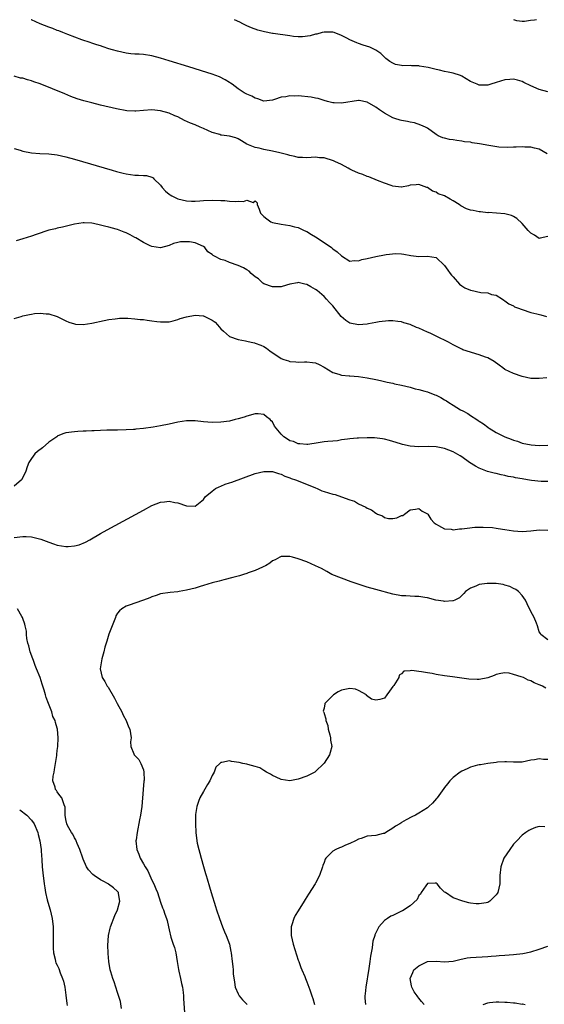
# Model space of a CAD drawing. Units: inches. Extents: x 2496527 to 2499000, y 1476000 to 1479000.
# Drawn here: x 2497566 to 2497688, y 1478771 to 1479000 of the extents above; entities that cross this region are included whole.
import ezdxf

# ---------------------------------------------------------------- set-up
doc = ezdxf.new("R2010")
doc.units = ezdxf.units.IN
doc.header["$MEASUREMENT"] = 0
doc.layers.add('LD24961476_10ft', color=121, linetype='Continuous')

msp = doc.modelspace()

# ---------------------------------------------------------------- linework, layer by layer
at = {"layer": 'LD24961476_10ft'}
for points, elevation in [([(2497688.83, 1478968.83), (2497687, 1478969.88), (2497685.91, 1478970.09), (2497685, 1478970.33), (2497683.61, 1478970.39), (2497683, 1478970.45), (2497681.62, 1478970.38), (2497681, 1478970.38), (2497679.7, 1478970.3), (2497677.62, 1478970.38), (2497675.27, 1478970.73), (2497673.13, 1478971.13), (2497671.4, 1478971.4), (2497671, 1478971.49), (2497669.63, 1478971.63), (2497669, 1478971.78), (2497667.87, 1478971.87), (2497667, 1478972.04), (2497666.16, 1478972.16), (2497665, 1478972.44), (2497664.56, 1478972.56), (2497663.47, 1478973), (2497663, 1478973.28), (2497661, 1478974.76), (2497660.57, 1478975), (2497659.48, 1478975.48), (2497657.99, 1478975.99), (2497657, 1478976.16), (2497656.36, 1478976.36), (2497655, 1478976.53), (2497654.66, 1478976.66), (2497653.45, 1478977), (2497653, 1478977.14), (2497651, 1478978.25), (2497649.87, 1478979), (2497649, 1478979.64), (2497647, 1478980.83), (2497645.17, 1478981.17), (2497645, 1478981.21), (2497641, 1478980.6), (2497639.3, 1478980.7), (2497639, 1478980.68), (2497637.75, 1478981), (2497637, 1478981.21), (2497635.65, 1478981.65), (2497635, 1478981.77), (2497634.02, 1478982.02), (2497631, 1478982.27), (2497630.21, 1478982.21), (2497629, 1478982.28), (2497628.06, 1478982.06), (2497627, 1478981.97), (2497625.43, 1478981.43), (2497625, 1478981.31), (2497623, 1478981.09), (2497621.59, 1478981.59), (2497621, 1478981.75), (2497620.18, 1478982.18), (2497619, 1478982.71), (2497618.45, 1478983), (2497617, 1478983.9), (2497615.6, 1478985), (2497615.25, 1478985.25), (2497615, 1478985.38), (2497614.04, 1478986.04), (2497612.69, 1478986.69), (2497611, 1478987.32), (2497609.72, 1478987.72), (2497605.56, 1478989), (2497601, 1478990.47), (2497599, 1478991.09), (2497597, 1478991.59), (2497595, 1478991.87), (2497594.04, 1478991.96), (2497593, 1478992), (2497592.07, 1478992.07), (2497591, 1478992.21), (2497589, 1478992.65), (2497587.8, 1478993), (2497587, 1478993.25), (2497585.68, 1478993.68), (2497585, 1478993.89), (2497584.18, 1478994.18), (2497583, 1478994.53), (2497582.67, 1478994.67), (2497580.67, 1478995.33), (2497577.47, 1478996.53), (2497576.29, 1478997), (2497575.39, 1478997.39), (2497575, 1478997.51), (2497573.94, 1478997.94), (2497573, 1478998.24), (2497571.02, 1478999), (2497568.97, 1478999.98), (2497568.93, 1479000)], 8250), ([(2497689, 1478983.19), (2497687, 1478983.79), (2497685, 1478984.65), (2497683.42, 1478985.42), (2497683, 1478985.59), (2497681.96, 1478985.96), (2497681, 1478986.14), (2497680.13, 1478986.13), (2497679, 1478985.99), (2497677, 1478985.37), (2497675.72, 1478985), (2497675, 1478984.75), (2497673.22, 1478984.78), (2497673, 1478984.77), (2497672.83, 1478984.83), (2497672.52, 1478985), (2497671, 1478985.66), (2497669, 1478986.88), (2497668.72, 1478987), (2497667, 1478987.57), (2497665.81, 1478987.81), (2497665, 1478987.95), (2497663.77, 1478988.23), (2497663, 1478988.38), (2497661.14, 1478988.86), (2497659.19, 1478989.19), (2497659, 1478989.25), (2497657.29, 1478989.29), (2497657, 1478989.36), (2497655.3, 1478989.3), (2497655, 1478989.37), (2497653.61, 1478989.61), (2497653, 1478989.87), (2497652.28, 1478990.28), (2497651.33, 1478991), (2497651, 1478991.29), (2497650.14, 1478992.14), (2497649, 1478992.93), (2497648.88, 1478993), (2497647.6, 1478993.61), (2497646.1, 1478994.1), (2497645, 1478994.49), (2497644.6, 1478994.6), (2497643, 1478995.31), (2497642.29, 1478995.71), (2497641, 1478996.34), (2497639.34, 1478997), (2497639, 1478997.1), (2497637, 1478997.11), (2497636.52, 1478997), (2497635.33, 1478996.67), (2497635, 1478996.65), (2497633.73, 1478996.27), (2497631.95, 1478996.05), (2497631, 1478996.04), (2497629.89, 1478996.11), (2497629, 1478996.22), (2497625.19, 1478996.81), (2497625, 1478996.82), (2497623.16, 1478997.16), (2497621.59, 1478997.59), (2497620.12, 1478998.12), (2497619, 1478998.58), (2497618.12, 1478999), (2497617.38, 1478999.39), (2497616.19, 1479000)], 8260), ([(2497686.38, 1479000), (2497685.87, 1478999.89), (2497684.98, 1478999.82), (2497683.57, 1478999.59), (2497682.98, 1478999.61), (2497681.75, 1478999.77), (2497681.07, 1479000)], 8270), ([(2497689, 1478949.59), (2497687.17, 1478949.17), (2497687, 1478949.14), (2497685.86, 1478949.86), (2497685, 1478950.32), (2497684.69, 1478950.69), (2497684.37, 1478951), (2497683, 1478952.57), (2497681.8, 1478953.8), (2497681, 1478954.2), (2497680.5, 1478954.5), (2497679, 1478954.84), (2497677.03, 1478955.03), (2497675.13, 1478955.13), (2497675, 1478955.12), (2497673.31, 1478955.31), (2497673, 1478955.32), (2497671.59, 1478955.59), (2497671, 1478955.74), (2497670.05, 1478956.05), (2497668.73, 1478956.73), (2497668.36, 1478957), (2497667, 1478957.88), (2497666.26, 1478958.26), (2497665, 1478959.01), (2497663.53, 1478959.53), (2497663, 1478959.87), (2497662.15, 1478960.15), (2497661, 1478960.96), (2497660.9, 1478961), (2497659, 1478961.66), (2497658.41, 1478961.59), (2497657, 1478961.51), (2497656.62, 1478961.38), (2497655, 1478961.09), (2497654.92, 1478961.08), (2497653, 1478961.3), (2497652.58, 1478961.42), (2497651, 1478962), (2497649.38, 1478962.62), (2497647.42, 1478963.42), (2497647, 1478963.54), (2497645.97, 1478963.97), (2497645, 1478964.3), (2497643.44, 1478965), (2497643.16, 1478965.16), (2497643, 1478965.22), (2497642.56, 1478965.44), (2497641, 1478966.3), (2497639.47, 1478967), (2497639.17, 1478967.17), (2497637, 1478967.84), (2497635.89, 1478967.89), (2497635, 1478968), (2497633, 1478967.86), (2497631.94, 1478967.94), (2497631, 1478967.95), (2497630.19, 1478968.19), (2497629, 1478968.4), (2497628.56, 1478968.56), (2497626.73, 1478969), (2497625, 1478969.44), (2497623, 1478969.85), (2497621.88, 1478970.12), (2497621, 1478970.26), (2497619.06, 1478971.06), (2497617.8, 1478971.8), (2497617, 1478972.31), (2497616.49, 1478972.49), (2497615, 1478972.92), (2497613.14, 1478973.14), (2497613, 1478973.18), (2497612.73, 1478973.27), (2497611, 1478973.8), (2497609, 1478974.7), (2497608.22, 1478975), (2497607, 1478975.51), (2497605.91, 1478975.91), (2497604.56, 1478976.56), (2497603, 1478977.39), (2497602.34, 1478977.66), (2497601, 1478978.25), (2497599, 1478978.81), (2497596.97, 1478979.03), (2497595, 1478978.87), (2497593.28, 1478978.72), (2497593, 1478978.72), (2497591.17, 1478978.83), (2497588.72, 1478979.28), (2497585, 1478980.14), (2497583, 1478980.63), (2497581.14, 1478981.14), (2497579.62, 1478981.62), (2497578.16, 1478982.16), (2497576.72, 1478982.72), (2497571, 1478985.07), (2497569.58, 1478985.58), (2497569, 1478985.82), (2497568.04, 1478986.04), (2497567, 1478986.4), (2497566.44, 1478986.44), (2497565, 1478986.84)], 8240), ([(2497565, 1478970.03), (2497566.36, 1478969.64), (2497567, 1478969.44), (2497569, 1478969.07), (2497570.91, 1478968.91), (2497573, 1478968.8), (2497575, 1478968.55), (2497577, 1478968.11), (2497579, 1478967.57), (2497587.72, 1478965), (2497588.72, 1478964.72), (2497590.32, 1478964.32), (2497591, 1478964.16), (2497591.99, 1478963.99), (2497593, 1478963.85), (2497593.83, 1478963.83), (2497595, 1478963.74), (2497595.73, 1478963.73), (2497597, 1478963.35), (2497597.24, 1478963.24), (2497597.46, 1478963), (2497599, 1478961.5), (2497599.38, 1478961), (2497600.15, 1478960.14), (2497601, 1478959.41), (2497601.24, 1478959.24), (2497601.64, 1478959), (2497603, 1478958.34), (2497605, 1478957.89), (2497606.19, 1478957.81), (2497607, 1478957.82), (2497608.12, 1478957.88), (2497609, 1478957.97), (2497611, 1478958.06), (2497613, 1478957.96), (2497613.96, 1478957.96), (2497615, 1478957.82), (2497616.31, 1478957.69), (2497617, 1478957.79), (2497618.3, 1478957.7), (2497619, 1478958.01), (2497620.48, 1478957.52), (2497621, 1478957.87), (2497621.4, 1478957.4), (2497621.47, 1478957), (2497621.93, 1478955.93), (2497622.19, 1478955), (2497623, 1478954.25), (2497623.68, 1478953.68), (2497624.63, 1478953), (2497625, 1478952.86), (2497627, 1478952.44), (2497629, 1478952.15), (2497630.15, 1478951.85), (2497631, 1478951.65), (2497632.35, 1478951), (2497633, 1478950.72), (2497634.07, 1478950.07), (2497635, 1478949.54), (2497637, 1478948.15), (2497638.72, 1478947), (2497638.87, 1478946.87), (2497639, 1478946.73), (2497640.04, 1478946.04), (2497641, 1478945.05), (2497643, 1478943.88), (2497644, 1478944), (2497645, 1478943.9), (2497645.76, 1478944.24), (2497647, 1478944.43), (2497649, 1478944.92), (2497651, 1478945.3), (2497651.38, 1478945.38), (2497653.64, 1478945.64), (2497655, 1478945.56), (2497655.49, 1478945.49), (2497657.14, 1478945.14), (2497659, 1478944.91), (2497661, 1478945), (2497663, 1478944.71), (2497665, 1478942.87), (2497665.73, 1478941.73), (2497666.32, 1478941), (2497666.61, 1478940.61), (2497667, 1478940.2), (2497668.47, 1478938.47), (2497669, 1478938.14), (2497669.66, 1478937.66), (2497671, 1478937.09), (2497671.07, 1478937.07), (2497673.43, 1478936.57), (2497675, 1478936.46), (2497675.88, 1478936.12), (2497677, 1478935.92), (2497678.41, 1478935), (2497678.76, 1478934.76), (2497679, 1478934.62), (2497679.94, 1478933.94), (2497681, 1478933.43), (2497681.26, 1478933.26), (2497681.9, 1478933), (2497683, 1478932.59), (2497685, 1478931.94), (2497686.43, 1478931.57), (2497687.35, 1478931.35), (2497688.66, 1478931)], 8230), ([(2497688.73, 1478916.73), (2497687, 1478916.54), (2497686.52, 1478916.52), (2497685, 1478916.59), (2497683, 1478917), (2497681, 1478917.69), (2497679, 1478918.68), (2497678.49, 1478919), (2497677.67, 1478919.67), (2497676.51, 1478920.51), (2497675, 1478921.37), (2497674.46, 1478921.54), (2497673, 1478922.09), (2497672.28, 1478922.28), (2497671, 1478922.65), (2497669.26, 1478923.26), (2497669, 1478923.39), (2497667.9, 1478923.9), (2497667, 1478924.42), (2497665.93, 1478925), (2497663, 1478926.37), (2497661.81, 1478927), (2497661.24, 1478927.24), (2497661, 1478927.32), (2497659, 1478928.25), (2497658.45, 1478928.45), (2497657, 1478929.1), (2497655.51, 1478929.51), (2497655, 1478929.72), (2497654.15, 1478929.85), (2497653, 1478929.97), (2497651.97, 1478929.97), (2497649.76, 1478929.76), (2497649, 1478929.56), (2497647.27, 1478929.27), (2497647, 1478929.18), (2497645, 1478929.02), (2497643, 1478929.43), (2497642.02, 1478930.02), (2497640.97, 1478930.97), (2497639, 1478933.46), (2497638.23, 1478934.23), (2497637.58, 1478935), (2497637, 1478935.59), (2497635.37, 1478937), (2497635, 1478937.29), (2497633.88, 1478937.88), (2497633, 1478938.42), (2497632.49, 1478938.49), (2497631, 1478938.86), (2497630.82, 1478938.82), (2497629, 1478938.49), (2497628.24, 1478938.24), (2497627, 1478937.87), (2497625, 1478937.85), (2497623, 1478938.6), (2497622.76, 1478938.76), (2497622.43, 1478939), (2497621.71, 1478939.71), (2497621, 1478940.18), (2497620.03, 1478941), (2497619.54, 1478941.54), (2497619, 1478941.79), (2497618.27, 1478942.27), (2497617, 1478942.87), (2497615, 1478943.56), (2497614.04, 1478943.96), (2497613, 1478944.2), (2497611.56, 1478945), (2497611.18, 1478945.18), (2497611, 1478945.41), (2497610.01, 1478946.01), (2497609.29, 1478947), (2497609, 1478947.23), (2497607, 1478948.08), (2497605.69, 1478948.31), (2497605, 1478948.36), (2497603.65, 1478948.35), (2497603, 1478948.16), (2497602.01, 1478947.99), (2497601, 1478947.46), (2497599, 1478946.93), (2497598.95, 1478946.95), (2497597, 1478947.28), (2497596.57, 1478947.43), (2497595, 1478948.2), (2497593.26, 1478949.26), (2497593, 1478949.37), (2497591.95, 1478949.95), (2497591, 1478950.42), (2497590.57, 1478950.57), (2497589, 1478951.2), (2497588.71, 1478951.29), (2497587, 1478951.72), (2497585.98, 1478952.02), (2497585, 1478952.21), (2497583.4, 1478952.6), (2497583, 1478952.66), (2497581.24, 1478952.76), (2497581, 1478952.76), (2497579, 1478952.41), (2497576.24, 1478951.76), (2497575, 1478951.54), (2497574.61, 1478951.39), (2497573, 1478951.03), (2497570.05, 1478950.05), (2497569, 1478949.65), (2497567, 1478949), (2497565.4, 1478948.6)], 8220), ([(2497565, 1478930.51), (2497566.61, 1478931), (2497567, 1478931.11), (2497568.57, 1478931.43), (2497569, 1478931.55), (2497569.68, 1478931.68), (2497571, 1478931.78), (2497572.41, 1478931.59), (2497573, 1478931.6), (2497574.95, 1478930.95), (2497577, 1478929.97), (2497577.69, 1478929.69), (2497579, 1478929.26), (2497579.22, 1478929.22), (2497581, 1478929.11), (2497583, 1478929.39), (2497585.92, 1478930.08), (2497587, 1478930.3), (2497588.44, 1478930.44), (2497589, 1478930.54), (2497589.41, 1478930.59), (2497591, 1478930.57), (2497591.42, 1478930.58), (2497593, 1478930.45), (2497594.28, 1478930.28), (2497595, 1478930.24), (2497595.85, 1478930.15), (2497597, 1478929.98), (2497598.15, 1478929.85), (2497599, 1478929.73), (2497599.71, 1478929.71), (2497601, 1478929.75), (2497601.95, 1478929.95), (2497603, 1478930.26), (2497603.52, 1478930.48), (2497605, 1478930.93), (2497607, 1478931.29), (2497608.87, 1478931.13), (2497609, 1478931.14), (2497609.3, 1478931), (2497611, 1478930.11), (2497611.64, 1478929.64), (2497612.19, 1478929), (2497612.59, 1478928.59), (2497613, 1478928.07), (2497613.59, 1478927.59), (2497615, 1478926.32), (2497617, 1478925.6), (2497618.72, 1478925.28), (2497619, 1478925.24), (2497620.06, 1478925), (2497620.85, 1478924.85), (2497621, 1478924.81), (2497622.32, 1478924.32), (2497623, 1478923.96), (2497623.59, 1478923.59), (2497624.35, 1478923), (2497627, 1478921.24), (2497627.62, 1478921), (2497628.68, 1478920.68), (2497629, 1478920.52), (2497630.43, 1478920.43), (2497631, 1478920.35), (2497632.41, 1478920.41), (2497633, 1478920.41), (2497634.31, 1478920.31), (2497635, 1478920.17), (2497635.82, 1478919.82), (2497637, 1478919.2), (2497639, 1478917.94), (2497640.41, 1478917.59), (2497641, 1478917.37), (2497642.81, 1478917.19), (2497643, 1478917.15), (2497645, 1478916.99), (2497647, 1478916.75), (2497649, 1478916.36), (2497650.07, 1478916.07), (2497651, 1478915.89), (2497651.67, 1478915.67), (2497653, 1478915.45), (2497653.33, 1478915.33), (2497655, 1478915.03), (2497657, 1478914.52), (2497658.16, 1478914.16), (2497659, 1478914), (2497660.39, 1478913.61), (2497661, 1478913.42), (2497662.73, 1478912.73), (2497663, 1478912.65), (2497664.1, 1478912.1), (2497665, 1478911.6), (2497665.4, 1478911.4), (2497665.95, 1478911), (2497667, 1478910.37), (2497668.71, 1478909.29), (2497669.19, 1478909), (2497670.38, 1478908.38), (2497671, 1478907.95), (2497672.46, 1478907), (2497672.8, 1478906.8), (2497673, 1478906.63), (2497674.04, 1478906.04), (2497675, 1478905.22), (2497675.14, 1478905.14), (2497675.34, 1478905), (2497677, 1478903.99), (2497679, 1478903.01), (2497680.48, 1478902.48), (2497681, 1478902.21), (2497681.96, 1478901.96), (2497683, 1478901.55), (2497685.1, 1478901.1), (2497687, 1478900.95), (2497689.01, 1478901.02)], 8210), ([(2497689, 1478892.59), (2497687.4, 1478892.6), (2497685.16, 1478892.84), (2497684.27, 1478893), (2497683, 1478893.19), (2497681.46, 1478893.46), (2497681, 1478893.58), (2497679.77, 1478893.77), (2497679, 1478894.02), (2497678.13, 1478894.13), (2497677, 1478894.46), (2497676.53, 1478894.53), (2497674.95, 1478894.95), (2497673, 1478895.69), (2497672.14, 1478896.14), (2497670.8, 1478897), (2497669, 1478898.32), (2497668.58, 1478898.58), (2497667, 1478899.5), (2497665, 1478900.27), (2497663.43, 1478900.57), (2497663, 1478900.63), (2497661.29, 1478900.71), (2497659, 1478900.68), (2497657, 1478900.8), (2497655.22, 1478901.22), (2497655, 1478901.25), (2497653.7, 1478901.7), (2497652.15, 1478902.15), (2497651, 1478902.44), (2497650.54, 1478902.54), (2497648.73, 1478902.73), (2497647, 1478902.75), (2497645, 1478902.71), (2497644.66, 1478902.66), (2497643, 1478902.56), (2497642.41, 1478902.41), (2497641, 1478902.28), (2497640.09, 1478902.09), (2497639, 1478902.02), (2497637.88, 1478901.88), (2497637, 1478901.86), (2497635.62, 1478901.62), (2497633.24, 1478901.24), (2497633, 1478901.18), (2497631.39, 1478901.39), (2497631, 1478901.34), (2497629.87, 1478901.87), (2497629, 1478902.09), (2497628.45, 1478902.45), (2497627.65, 1478903), (2497627, 1478903.62), (2497625.87, 1478905), (2497625.5, 1478905.5), (2497625, 1478906.44), (2497624.7, 1478906.7), (2497624.47, 1478907), (2497623.63, 1478907.63), (2497623, 1478908.19), (2497621.67, 1478908.33), (2497621, 1478908.37), (2497619, 1478907.81), (2497618.4, 1478907.6), (2497617, 1478907.17), (2497616.3, 1478907), (2497615, 1478906.63), (2497613, 1478906.38), (2497611, 1478906.35), (2497609, 1478906.48), (2497607, 1478906.68), (2497605, 1478906.72), (2497603, 1478906.43), (2497601, 1478905.96), (2497599, 1478905.55), (2497597.24, 1478905.24), (2497595, 1478904.91), (2497593.23, 1478904.77), (2497593, 1478904.72), (2497592.68, 1478904.68), (2497591, 1478904.6), (2497589, 1478904.55), (2497587.47, 1478904.53), (2497586.53, 1478904.53), (2497585, 1478904.48), (2497583.59, 1478904.41), (2497583, 1478904.41), (2497581.67, 1478904.33), (2497581, 1478904.33), (2497579.77, 1478904.23), (2497579, 1478904.19), (2497577, 1478903.9), (2497576.31, 1478903.69), (2497575, 1478903.12), (2497574.93, 1478903.07), (2497574.85, 1478903), (2497573, 1478901.77), (2497571.53, 1478900.47), (2497570.41, 1478899.59), (2497569.78, 1478899), (2497569, 1478897.97), (2497568.36, 1478897), (2497567.98, 1478896.02), (2497567.7, 1478895), (2497567, 1478893.55), (2497566.67, 1478893), (2497565, 1478891.5)], 8200), ([(2497565, 1478879.56), (2497567, 1478879.81), (2497567.79, 1478879.79), (2497569, 1478879.71), (2497569.6, 1478879.6), (2497571.2, 1478879.2), (2497573, 1478878.49), (2497574.08, 1478878.08), (2497575, 1478877.76), (2497577, 1478877.45), (2497577.52, 1478877.52), (2497579, 1478877.65), (2497580.09, 1478877.91), (2497581.53, 1478878.47), (2497582.53, 1478879), (2497585, 1478880.49), (2497586.6, 1478881.4), (2497595, 1478885.97), (2497597, 1478887), (2497599, 1478887.77), (2497599.9, 1478887.9), (2497601, 1478888), (2497602.29, 1478887.71), (2497603, 1478887.61), (2497605, 1478886.93), (2497607, 1478886.9), (2497608.23, 1478887.77), (2497609, 1478888.44), (2497609.37, 1478889), (2497611, 1478890.38), (2497611.79, 1478891), (2497612.6, 1478891.4), (2497613, 1478891.52), (2497614.04, 1478891.96), (2497615, 1478892.26), (2497615.53, 1478892.47), (2497621, 1478894.45), (2497623, 1478894.94), (2497624.91, 1478894.91), (2497625, 1478894.91), (2497626.43, 1478894.43), (2497627, 1478894.28), (2497627.85, 1478893.85), (2497629, 1478893.49), (2497629.33, 1478893.33), (2497630.33, 1478893), (2497631.39, 1478892.61), (2497635, 1478891.14), (2497635.38, 1478891), (2497636.47, 1478890.47), (2497637, 1478890.29), (2497638, 1478890), (2497639, 1478889.66), (2497639.58, 1478889.58), (2497641, 1478889.06), (2497641.06, 1478889.06), (2497643, 1478888.31), (2497644.02, 1478888.02), (2497645, 1478887.41), (2497645.82, 1478887), (2497646.66, 1478886.66), (2497647, 1478886.41), (2497648.02, 1478886.02), (2497649, 1478885.21), (2497649.16, 1478885.16), (2497649.4, 1478885), (2497650.58, 1478884.58), (2497651, 1478884.26), (2497651.97, 1478884.03), (2497653, 1478883.99), (2497653.87, 1478884.13), (2497655, 1478884.67), (2497655.27, 1478884.73), (2497655.7, 1478885), (2497657, 1478886.01), (2497658.19, 1478886.19), (2497659, 1478886.34), (2497659.74, 1478885.74), (2497661, 1478885.1), (2497661.08, 1478885), (2497661.81, 1478883.81), (2497662.56, 1478883), (2497663, 1478882.67), (2497663.6, 1478882.4), (2497665, 1478881.59), (2497666.49, 1478881.51), (2497667, 1478881.4), (2497668.44, 1478881.56), (2497669, 1478881.58), (2497670.24, 1478881.76), (2497672.04, 1478881.96), (2497673.98, 1478882.02), (2497676.13, 1478881.87), (2497677, 1478881.74), (2497678.46, 1478881.54), (2497679, 1478881.45), (2497681, 1478881.16), (2497683, 1478881.01), (2497685, 1478881.13), (2497687, 1478881.34), (2497689, 1478881.3)], 8190), ([(2497689, 1478855.79), (2497687.39, 1478857), (2497687.26, 1478857.26), (2497687, 1478857.67), (2497686.61, 1478859), (2497686.31, 1478859.69), (2497685.78, 1478861), (2497685, 1478862.36), (2497684.19, 1478864.19), (2497683.76, 1478865), (2497683, 1478866.07), (2497682.13, 1478867), (2497681.51, 1478867.51), (2497681, 1478867.73), (2497680.17, 1478868.17), (2497679, 1478868.53), (2497678.62, 1478868.62), (2497677, 1478868.88), (2497675, 1478868.91), (2497674.88, 1478868.88), (2497673, 1478868.63), (2497672.26, 1478868.26), (2497671, 1478867.81), (2497669.87, 1478867), (2497669.46, 1478866.54), (2497669, 1478866.08), (2497668.42, 1478865.58), (2497667.35, 1478865), (2497667, 1478864.87), (2497666.87, 1478864.87), (2497665, 1478864.7), (2497664.76, 1478864.76), (2497662.97, 1478865.03), (2497661, 1478865.55), (2497660.38, 1478865.62), (2497659, 1478865.83), (2497658.11, 1478865.89), (2497657, 1478865.9), (2497656.01, 1478865.99), (2497655, 1478866.01), (2497653, 1478866.39), (2497649, 1478867.46), (2497647, 1478868.03), (2497643.97, 1478869), (2497643.26, 1478869.26), (2497641, 1478870.13), (2497638.8, 1478871), (2497637.66, 1478871.66), (2497636.35, 1478872.35), (2497635, 1478873.02), (2497633, 1478873.91), (2497631, 1478874.61), (2497629.63, 1478875), (2497629, 1478875.16), (2497627, 1478875.15), (2497626.68, 1478875), (2497625.6, 1478874.4), (2497625, 1478874.12), (2497624.38, 1478873.62), (2497623.34, 1478873), (2497623, 1478872.82), (2497622.7, 1478872.7), (2497621, 1478871.89), (2497619.36, 1478871.36), (2497619, 1478871.22), (2497618.23, 1478871), (2497617.3, 1478870.7), (2497615.76, 1478870.24), (2497613.71, 1478869.71), (2497612.6, 1478869.4), (2497611, 1478869), (2497609, 1478868.39), (2497608.17, 1478868.17), (2497607, 1478867.82), (2497605, 1478867.32), (2497603.28, 1478867), (2497603, 1478866.93), (2497601.23, 1478866.77), (2497599, 1478866.5), (2497597.93, 1478866.07), (2497597, 1478865.79), (2497596.46, 1478865.54), (2497595, 1478864.99), (2497593, 1478864.33), (2497591.91, 1478863.91), (2497591, 1478863.63), (2497590.02, 1478863), (2497589.45, 1478862.55), (2497589, 1478861.95), (2497588.62, 1478861.38), (2497588.5, 1478861), (2497588.23, 1478860.23), (2497587.71, 1478859), (2497587, 1478857.11), (2497586.52, 1478855.48), (2497586.34, 1478855), (2497586.04, 1478854.04), (2497585.8, 1478853), (2497585.35, 1478851.35), (2497584.99, 1478849), (2497585.41, 1478847), (2497586.07, 1478846.07), (2497586.58, 1478845), (2497586.78, 1478844.78), (2497588.25, 1478842.25), (2497588.93, 1478841), (2497589.96, 1478839), (2497590.28, 1478838.28), (2497590.96, 1478837), (2497591.57, 1478835.57), (2497591.87, 1478835), (2497591.97, 1478833.97), (2497592.16, 1478833), (2497592.04, 1478832.04), (2497592.08, 1478831), (2497592.74, 1478829.26), (2497592.82, 1478829), (2497593.95, 1478827.95), (2497594.44, 1478827), (2497595, 1478825.57), (2497595.12, 1478825), (2497595.15, 1478823.15), (2497595.1, 1478822.9), (2497594.96, 1478820.96), (2497594.63, 1478817), (2497594.35, 1478815), (2497594.11, 1478813.89), (2497593.52, 1478811), (2497593.3, 1478809.3), (2497593.27, 1478809), (2497593.46, 1478807), (2497593.94, 1478805.94), (2497594.26, 1478805), (2497595, 1478803.72), (2497595.4, 1478803), (2497596.06, 1478802.06), (2497597, 1478799.86), (2497597.43, 1478799), (2497597.91, 1478797.91), (2497598.25, 1478797), (2497599, 1478794.75), (2497599.47, 1478793.47), (2497599.69, 1478793), (2497600.01, 1478792.01), (2497600.37, 1478791), (2497600.51, 1478790.51), (2497600.82, 1478789), (2497601, 1478788.33), (2497601.37, 1478786.63), (2497601.94, 1478785), (2497602.24, 1478784.24), (2497602.5, 1478783), (2497602.86, 1478781), (2497603.13, 1478779.13), (2497603.25, 1478778.75), (2497603.62, 1478777), (2497603.83, 1478775.83), (2497604.06, 1478775), (2497604.23, 1478773.77), (2497604.32, 1478773), (2497604.35, 1478772.35), (2497604.55, 1478769)], 8180), ([(2497589.94, 1478770.06), (2497589.68, 1478771.68), (2497589, 1478773.75), (2497588.24, 1478776.24), (2497587.92, 1478777), (2497587.43, 1478778.57), (2497587.31, 1478779), (2497586.98, 1478781), (2497586.81, 1478782.81), (2497586.81, 1478783), (2497586.71, 1478784.71), (2497586.88, 1478787), (2497587.31, 1478788.69), (2497587.37, 1478789), (2497588.35, 1478791.65), (2497589, 1478793), (2497589.53, 1478795), (2497589.24, 1478796.76), (2497589.22, 1478797), (2497589, 1478797.26), (2497588.07, 1478798.07), (2497586.93, 1478798.93), (2497586.83, 1478799), (2497585.62, 1478799.62), (2497585, 1478799.99), (2497583.53, 1478801), (2497583.23, 1478801.23), (2497582.26, 1478802.26), (2497581.81, 1478803), (2497581, 1478804.74), (2497580.89, 1478805), (2497580.2, 1478807), (2497579.59, 1478808.41), (2497579.38, 1478809), (2497579.3, 1478809.3), (2497579, 1478809.71), (2497578.61, 1478810.61), (2497578.31, 1478811), (2497577.37, 1478812.63), (2497577.21, 1478813), (2497577, 1478814), (2497576.85, 1478815), (2497576.85, 1478816.85), (2497576.57, 1478817.43), (2497576.02, 1478819), (2497575.61, 1478819.61), (2497575, 1478820.42), (2497574.78, 1478820.78), (2497574.57, 1478821), (2497574.47, 1478821.53), (2497573.99, 1478823), (2497574.04, 1478824.04), (2497574.26, 1478825), (2497574.35, 1478825.65), (2497574.59, 1478827), (2497574.88, 1478828.88), (2497574.87, 1478829.13), (2497575, 1478830.01), (2497575.12, 1478831), (2497575.21, 1478833), (2497575.07, 1478835), (2497575, 1478835.24), (2497574.55, 1478836.55), (2497574.51, 1478837), (2497573.97, 1478837.97), (2497573.73, 1478839), (2497572.96, 1478841), (2497572.4, 1478842.4), (2497572.25, 1478843), (2497571.93, 1478844.07), (2497571.47, 1478845.47), (2497571, 1478847.01), (2497570.18, 1478849), (2497569.85, 1478849.85), (2497569.43, 1478851), (2497569.34, 1478851.34), (2497568.71, 1478853), (2497568.38, 1478854.38), (2497568.15, 1478855), (2497567.88, 1478856.12), (2497567.81, 1478857), (2497567.8, 1478857.8), (2497567.5, 1478859), (2497567.45, 1478859.45), (2497567, 1478860.77), (2497566.91, 1478861), (2497566.76, 1478861.24), (2497565.73, 1478863)], 8190), ([(2497688.51, 1478844.51), (2497687.71, 1478845), (2497687.21, 1478845.21), (2497687, 1478845.33), (2497685.77, 1478845.77), (2497685, 1478846.21), (2497684.38, 1478846.38), (2497683.31, 1478847), (2497682.8, 1478847.2), (2497681, 1478847.74), (2497679.96, 1478848.04), (2497679, 1478848.11), (2497678.02, 1478847.98), (2497677, 1478847.72), (2497676.51, 1478847.49), (2497675, 1478846.97), (2497673, 1478846.58), (2497672.57, 1478846.57), (2497670.65, 1478846.65), (2497669, 1478846.88), (2497666.86, 1478847.14), (2497665, 1478847.4), (2497663, 1478847.74), (2497662.07, 1478847.93), (2497661, 1478848.11), (2497659.63, 1478848.37), (2497659, 1478848.43), (2497657.36, 1478848.64), (2497657, 1478848.59), (2497655.54, 1478848.46), (2497655, 1478847.91), (2497654.47, 1478847.53), (2497654.33, 1478847), (2497653.16, 1478845.16), (2497653.04, 1478845), (2497653, 1478844.92), (2497652.16, 1478843.84), (2497651.59, 1478843), (2497651, 1478842.24), (2497649.94, 1478841.94), (2497649, 1478841.74), (2497647.99, 1478841.99), (2497646.87, 1478842.87), (2497646.81, 1478843), (2497645, 1478844.02), (2497644.29, 1478844.29), (2497643, 1478844.5), (2497641.79, 1478844.21), (2497641, 1478844.07), (2497640.29, 1478843.71), (2497639.16, 1478843), (2497639, 1478842.8), (2497637.19, 1478841), (2497637.14, 1478840.86), (2497637, 1478839.92), (2497636.8, 1478839.2), (2497636.87, 1478839), (2497636.93, 1478838.93), (2497637, 1478838.62), (2497637.43, 1478837.43), (2497637.42, 1478837), (2497637.84, 1478835.84), (2497637.95, 1478835), (2497638.31, 1478833.69), (2497638.47, 1478833), (2497638.48, 1478832.48), (2497638.77, 1478831), (2497638.43, 1478829.57), (2497638.25, 1478829), (2497637, 1478827.13), (2497636.93, 1478827), (2497635, 1478825.14), (2497634.83, 1478825), (2497633, 1478824.11), (2497631, 1478823.38), (2497629, 1478823.01), (2497627, 1478823.28), (2497625.87, 1478823.87), (2497625, 1478824.22), (2497624.53, 1478824.53), (2497623.64, 1478825), (2497623, 1478825.42), (2497622.02, 1478826.02), (2497621, 1478826.36), (2497619.25, 1478826.75), (2497619, 1478826.83), (2497618.14, 1478827), (2497617.22, 1478827.22), (2497615.51, 1478827.51), (2497615, 1478827.64), (2497613.25, 1478827.25), (2497613, 1478827.28), (2497612.76, 1478827), (2497611.83, 1478826.17), (2497611.44, 1478825), (2497611, 1478824.23), (2497610.44, 1478823), (2497609.89, 1478822.11), (2497609, 1478820.51), (2497608.09, 1478819), (2497607.82, 1478818.18), (2497607.38, 1478817), (2497607.13, 1478815.13), (2497607.12, 1478813), (2497607.19, 1478811), (2497607.41, 1478809), (2497607.51, 1478808.49), (2497607.86, 1478807), (2497608.15, 1478806.15), (2497608.4, 1478805), (2497608.95, 1478803.05), (2497609.47, 1478801.47), (2497609.57, 1478801), (2497609.79, 1478800.21), (2497610.37, 1478798.37), (2497610.77, 1478797), (2497611.79, 1478793.78), (2497612.02, 1478793), (2497612.65, 1478791), (2497613.38, 1478789), (2497613.86, 1478787.86), (2497614.25, 1478787), (2497615, 1478785), (2497615.3, 1478783.3), (2497615.38, 1478783), (2497615.59, 1478781), (2497615.79, 1478779.79), (2497615.85, 1478779), (2497615.88, 1478778.12), (2497616.14, 1478776.14), (2497616.31, 1478775), (2497617, 1478773.47), (2497617.26, 1478773), (2497618.05, 1478772.05), (2497619.13, 1478771)], 8170), ([(2497689, 1478827.97), (2497687.96, 1478827.96), (2497687, 1478828.12), (2497685.86, 1478827.86), (2497685, 1478827.76), (2497683, 1478827.35), (2497681.34, 1478827.34), (2497681, 1478827.32), (2497679.41, 1478827.41), (2497679, 1478827.41), (2497677.32, 1478827.32), (2497677, 1478827.29), (2497675, 1478826.99), (2497673.3, 1478826.7), (2497673, 1478826.68), (2497672.6, 1478826.6), (2497671, 1478826.17), (2497670.22, 1478825.78), (2497669, 1478825.27), (2497668.62, 1478825), (2497667, 1478823.73), (2497666.23, 1478823), (2497665.68, 1478822.32), (2497665, 1478821.41), (2497664.8, 1478821.2), (2497663.23, 1478819), (2497663.14, 1478818.86), (2497662.19, 1478817.81), (2497661.35, 1478817), (2497661, 1478816.74), (2497659, 1478815.49), (2497658.2, 1478815), (2497657.38, 1478814.62), (2497656.05, 1478813.95), (2497655, 1478813.28), (2497654.82, 1478813.18), (2497654.55, 1478813), (2497653.58, 1478812.42), (2497653, 1478811.95), (2497651.34, 1478811), (2497651, 1478810.77), (2497650.72, 1478810.72), (2497649, 1478810.31), (2497647, 1478810.1), (2497645.6, 1478809.6), (2497645, 1478809.41), (2497644.25, 1478809), (2497643, 1478808.4), (2497641.98, 1478808.02), (2497641, 1478807.53), (2497640.58, 1478807.42), (2497639.71, 1478807), (2497639, 1478806.6), (2497637.42, 1478805), (2497637.25, 1478804.75), (2497637, 1478804.02), (2497636.71, 1478803.29), (2497636.63, 1478803), (2497635.9, 1478801), (2497635, 1478799.21), (2497634.88, 1478799), (2497633.37, 1478796.63), (2497633, 1478796.01), (2497632.58, 1478795.42), (2497632.34, 1478795), (2497631, 1478792.77), (2497630.3, 1478791.7), (2497629.97, 1478791), (2497629.49, 1478789.49), (2497629.31, 1478789), (2497629.32, 1478787), (2497629.83, 1478785), (2497631, 1478781.31), (2497631.11, 1478781), (2497631.55, 1478779.55), (2497631.83, 1478779), (2497632.52, 1478777.48), (2497632.68, 1478777), (2497633, 1478776.25), (2497633.46, 1478775), (2497633.65, 1478774.35), (2497634.12, 1478773), (2497634.38, 1478772.38), (2497634.73, 1478771)], 8160), ([(2497566.26, 1478816.26), (2497567.89, 1478815), (2497569, 1478813.86), (2497569.64, 1478813), (2497570.45, 1478811), (2497570.53, 1478810.53), (2497570.94, 1478809), (2497571.24, 1478807), (2497571.32, 1478805.32), (2497571.37, 1478805), (2497571.42, 1478804.58), (2497571.48, 1478803), (2497571.6, 1478801.6), (2497571.93, 1478799), (2497572.07, 1478798.07), (2497572.26, 1478797), (2497572.67, 1478795.33), (2497572.78, 1478794.78), (2497573.35, 1478793), (2497573.82, 1478791), (2497574.02, 1478789), (2497574.04, 1478787.96), (2497574.04, 1478785.96), (2497574.01, 1478785), (2497574.04, 1478784.04), (2497574.11, 1478783), (2497574.47, 1478781.53), (2497574.57, 1478781), (2497574.69, 1478780.69), (2497575, 1478780.13), (2497575.32, 1478779.32), (2497575.68, 1478778.32), (2497576.22, 1478777), (2497576.42, 1478776.42), (2497576.74, 1478775), (2497577, 1478773.18), (2497577.2, 1478771.2), (2497577.26, 1478770.74)], 8200), ([(2497688.3, 1478812.3), (2497687, 1478812.39), (2497686.11, 1478812.11), (2497685, 1478811.69), (2497684.59, 1478811.41), (2497683.85, 1478811), (2497683, 1478810.37), (2497681.78, 1478809), (2497681, 1478808.23), (2497680.12, 1478807), (2497678.77, 1478805), (2497678.03, 1478803), (2497677.85, 1478801), (2497677.84, 1478800.16), (2497677.8, 1478799), (2497677.36, 1478797), (2497677.23, 1478796.77), (2497677, 1478796.46), (2497675.53, 1478795), (2497675, 1478794.71), (2497674.63, 1478794.63), (2497673, 1478794.37), (2497672.35, 1478794.35), (2497671, 1478794.57), (2497670.59, 1478794.59), (2497669.2, 1478795), (2497667, 1478795.78), (2497665.17, 1478797), (2497665, 1478797.13), (2497664.02, 1478798.02), (2497663.23, 1478799), (2497663, 1478799.23), (2497662.82, 1478799.18), (2497661, 1478799.14), (2497660.61, 1478798.61), (2497659.55, 1478797), (2497659.37, 1478796.63), (2497659, 1478796.29), (2497658.58, 1478795.42), (2497657, 1478793.92), (2497655.23, 1478792.77), (2497655, 1478792.67), (2497653, 1478791.68), (2497652.52, 1478791.48), (2497651.71, 1478791), (2497651, 1478790.49), (2497649.73, 1478789), (2497649, 1478787.66), (2497648.79, 1478787.21), (2497648.76, 1478787), (2497648.31, 1478785.69), (2497648.25, 1478785), (2497648.15, 1478784.15), (2497647.91, 1478783), (2497647.77, 1478782.23), (2497647.61, 1478781), (2497647.36, 1478779.36), (2497646.67, 1478775), (2497646.51, 1478773.49), (2497646.45, 1478773), (2497646.44, 1478772.44), (2497646.64, 1478771)], 8150), ([(2497660.27, 1478771), (2497659.65, 1478771.65), (2497659, 1478772.47), (2497658.75, 1478772.75), (2497658.62, 1478773), (2497657.92, 1478773.92), (2497657.37, 1478775), (2497657.3, 1478775.3), (2497657.01, 1478777), (2497657.57, 1478778.43), (2497657.87, 1478779), (2497659, 1478779.96), (2497661, 1478780.95), (2497663, 1478781.07), (2497665, 1478780.87), (2497667, 1478781.04), (2497668.54, 1478781.46), (2497670.21, 1478781.79), (2497671, 1478781.9), (2497675, 1478782.15), (2497675.78, 1478782.22), (2497677, 1478782.29), (2497677.65, 1478782.35), (2497679, 1478782.42), (2497681, 1478782.57), (2497683.16, 1478782.85), (2497685, 1478783.25), (2497687, 1478783.85), (2497689, 1478784.54)], 8140), ([(2497673.95, 1478771), (2497675, 1478771.37), (2497675.43, 1478771.43), (2497677, 1478771.56), (2497677.59, 1478771.59), (2497679, 1478771.54), (2497679.54, 1478771.54), (2497681, 1478771.37), (2497681.38, 1478771.38), (2497683, 1478771.09), (2497683.1, 1478771.1), (2497683.74, 1478771)], 8130)]:
    msp.add_lwpolyline(points, dxfattribs=dict(at, elevation=elevation))

doc.saveas('drawing.dxf')
